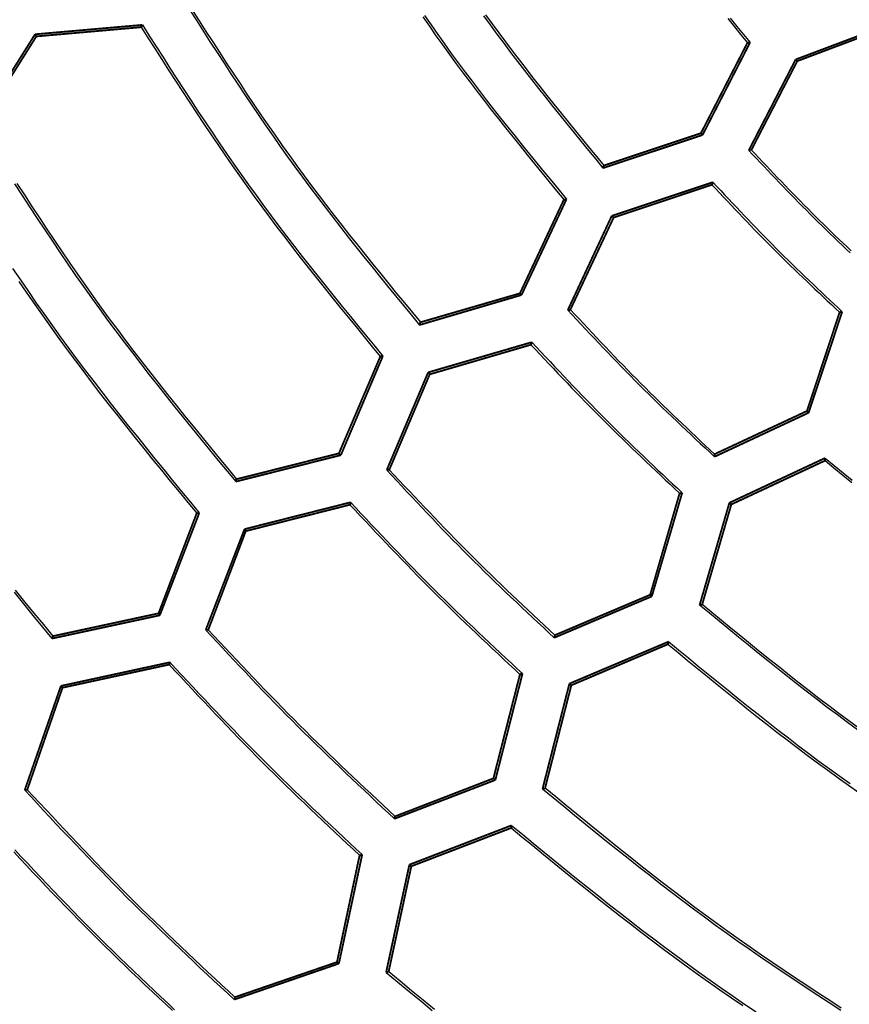
# Model space of a CAD drawing. Extents: x 56457 to 92424, y 96385 to 117475.
# Drawn here: x 60750 to 61320, y 107603 to 108280 of the extents above; entities that cross this region are included whole.
import ezdxf

# ---------------------------------------------------------------- set-up
doc = ezdxf.new("R2010")
doc.units = 0
doc.header["$MEASUREMENT"] = 0
doc.layers.add('LIVELLO_2', color=7, linetype='ByLayer')

msp = doc.modelspace()

# ---------------------------------------------------------------- linework, layer by layer
at = {"layer": 'LIVELLO_2', "color": 7, "linetype": 'Continuous'}
for points in [[(60866.71713, 108286.40659), (60871.391, 108279.12267), (60876.07124, 108271.84336), (60880.76101, 108264.57099), (60885.46351, 108257.30786), (60890.18192, 108250.05628), (60894.91941, 108242.81857), (60899.67916, 108235.59702), (60904.46436, 108228.39395), (60909.27819, 108221.21168), (60914.12383, 108214.05251), (60919.00446, 108206.91875), (60923.92325, 108199.81271), (60928.8834, 108192.73671), (60933.88808, 108185.69304), (60938.94047, 108178.68404), (60944.0427, 108171.71122), (60949.19265, 108164.77307), (60954.38715, 108157.86727), (60959.623, 108150.99151), (60964.89703, 108144.14347), (60970.20606, 108137.32086), (60975.54691, 108130.52135), (60980.91639, 108123.74264), (60986.31132, 108116.98241), (60991.72852, 108110.23836), (60997.16482, 108103.50817), (61002.61702, 108096.78954), (61008.08194, 108090.08015), (61013.55641, 108083.37769), (61019.03725, 108076.67985), (61024.52126, 108069.98433)], [(60868.4608, 108286.35755), (60873.10024, 108279.13573), (60877.74603, 108271.91854), (60882.40135, 108264.70829), (60887.06939, 108257.50729), (60891.75333, 108250.31786), (60896.45633, 108243.14231), (60901.18159, 108235.98295), (60905.93227, 108228.8421), (60910.71157, 108221.72207), (60915.52264, 108214.62518), (60920.36869, 108207.55374), (60925.25288, 108200.51005), (60930.17838, 108193.49645), (60935.1484, 108186.51523), (60940.16608, 108179.56871), (60945.23358, 108172.65845), (60950.34876, 108165.78288), (60955.50844, 108158.93972), (60960.70946, 108152.12663), (60965.94862, 108145.34131), (60971.22275, 108138.58144), (60976.52868, 108131.84471), (60981.86322, 108125.1288), (60987.22319, 108118.4314), (60992.60541, 108111.7502), (60998.00671, 108105.08289), (61003.4239, 108098.42714), (61008.85381, 108091.78065), (61014.29326, 108085.1411), (61019.73907, 108078.50618), (61025.18805, 108071.87357)], [(61026.86219, 108281.91804), (61031.38357, 108275.39387), (61035.94308, 108268.89743), (61040.54364, 108262.43086), (61045.1882, 108255.99628), (61049.8787, 108249.59511), (61054.6132, 108243.22594), (61059.38876, 108236.88663), (61064.20245, 108230.57506), (61069.05133, 108224.28908), (61073.93248, 108218.02657), (61078.84296, 108211.78538), (61083.77983, 108205.5634), (61088.74017, 108199.35848), (61093.72104, 108193.16849), (61098.71951, 108186.9913), (61103.73265, 108180.82478), (61108.75751, 108174.66678), (61113.79118, 108168.51519), (61118.83071, 108162.36787), (61123.87317, 108156.22267)], [(61027.998, 108282.91221), (61032.54369, 108276.34389), (61037.12839, 108269.80395), (61041.75512, 108263.29455), (61046.42688, 108256.81788), (61051.14567, 108250.3754), (61055.90951, 108243.96566), (61060.71539, 108237.58648), (61065.56031, 108231.23568), (61070.44127, 108224.91108), (61075.35525, 108218.61048), (61080.29927, 108212.33172), (61085.27032, 108206.0726), (61090.26538, 108199.83094), (61095.28147, 108193.60456), (61100.31558, 108187.39128), (61105.3647, 108181.18891), (61110.42584, 108174.99528), (61115.49598, 108168.80819), (61120.57213, 108162.62547), (61125.65128, 108156.44494)], [(61068.67084, 108282.66761), (61073.24615, 108276.32003), (61077.8668, 108270.00537), (61082.53088, 108263.72227), (61087.2355, 108257.4686), (61091.97777, 108251.24228), (61096.75478, 108245.04119), (61101.56364, 108238.86324), (61106.40146, 108232.70631), (61111.26534, 108226.56832), (61116.15239, 108220.44715), (61121.0597, 108214.3407), (61125.98439, 108208.24687), (61130.92356, 108202.16356), (61135.87431, 108196.08865), (61140.83374, 108190.02006), (61145.79897, 108183.95567), (61150.76709, 108177.89339)], [(61069.99208, 108283.40216), (61074.52549, 108277.11344), (61079.10486, 108270.85812), (61083.72825, 108264.63478), (61088.39271, 108258.44127), (61093.09532, 108252.27548), (61097.83315, 108246.13526), (61102.60324, 108240.0185), (61107.40268, 108233.92305), (61112.22853, 108227.84678), (61117.07785, 108221.78757), (61121.94771, 108215.74328), (61126.83517, 108209.71177), (61131.73731, 108203.69093), (61136.65118, 108197.67861), (61141.57386, 108191.67269), (61146.5024, 108185.67103), (61151.43388, 108179.6715)], [(60833.15215, 108274.8004), (60837.87836, 108267.4223), (60842.6078, 108260.04655), (60847.34372, 108252.6755), (60852.08934, 108245.3115), (60856.8479, 108237.9569), (60861.62265, 108230.61404), (60866.41681, 108223.28529), (60871.23362, 108215.97299), (60876.07631, 108208.67948), (60880.94813, 108201.40712), (60885.85231, 108194.15826), (60890.79208, 108186.93525), (60895.77068, 108179.74044), (60900.79134, 108172.57617), (60905.85731, 108165.4448), (60910.97181, 108158.34868), (60916.137, 108151.28938), (60921.35074, 108144.26532), (60926.60977, 108137.27416), (60931.91087, 108130.31355), (60937.2508, 108123.38113), (60942.62632, 108116.47457), (60948.0342, 108109.5915), (60953.47121, 108102.72958), (60958.9341, 108095.88646), (60964.41964, 108089.05979), (60969.9246, 108082.24722), (60975.44573, 108075.4464), (60980.97981, 108068.65498), (60986.52359, 108061.8706), (60992.07385, 108055.09093), (60997.62735, 108048.31361)], [(60834.0412, 108276.35625), (60838.78305, 108268.93114), (60843.52823, 108261.50844), (60848.28007, 108254.09059), (60853.04191, 108246.68), (60857.81708, 108239.27908), (60862.60891, 108231.89027), (60867.42072, 108224.51596), (60872.25586, 108217.1586), (60877.11765, 108209.82059), (60882.00943, 108202.50436), (60886.93453, 108195.21232), (60891.89627, 108187.94689), (60896.898, 108180.7105), (60901.94304, 108173.50556), (60907.03473, 108166.3345), (60912.17639, 108159.19972), (60917.37022, 108152.10284), (60922.61399, 108145.04221), (60927.90436, 108138.01543), (60933.23801, 108131.02007), (60938.6116, 108124.05372), (60944.0218, 108117.11396), (60949.4653, 108110.19837), (60954.93875, 108103.30454), (60960.43884, 108096.43004), (60965.96222, 108089.57247), (60971.50558, 108082.7294), (60977.06558, 108075.89842), (60982.6389, 108069.0771), (60988.2222, 108062.26304), (60993.81217, 108055.45381), (60999.40546, 108048.647)], [(61236.57594, 108280.66945), (61241.0859, 108275.15369), (61245.60114, 108269.64176), (61250.119, 108264.13174)], [(61238.24943, 108280.91232), (61242.79417, 108275.35259), (61247.3443, 108269.79675), (61251.89711, 108264.24287)], [(61252.78617, 108190.34016), (61252.77129, 108190.34023), (61252.75642, 108190.34028), (61252.74155, 108190.34033), (61252.72668, 108190.34035), (61252.71181, 108190.34035), (61252.69695, 108190.34032), (61252.68209, 108190.34024), (61252.66724, 108190.34013), (61252.65239, 108190.33997), (61252.63755, 108190.33978), (61252.62271, 108190.33957), (61252.60787, 108190.33935), (61252.59303, 108190.33915), (61252.57818, 108190.33897), (61252.56333, 108190.33883), (61252.54848, 108190.33874), (61252.53361, 108190.33871), (61252.51874, 108190.33877), (61252.50385, 108190.33892), (61252.48896, 108190.33918), (61252.47404, 108190.33956), (61252.45911, 108190.34007), (61252.44416, 108190.34072), (61252.42921, 108190.34143), (61252.41426, 108190.34206), (61252.39934, 108190.3425), (61252.38446, 108190.34263), (61252.36963, 108190.34234), (61252.35487, 108190.34149), (61252.34019, 108190.33998), (61252.3256, 108190.33773), (61252.3111, 108190.33484), (61252.29665, 108190.33143), (61252.28226, 108190.32763), (61252.26789, 108190.32355), (61252.25355, 108190.31932), (61252.2392, 108190.31507), (61252.22484, 108190.31091), (61252.21045, 108190.30694), (61252.19603, 108190.30314), (61252.1816, 108190.29949), (61252.16715, 108190.29595), (61252.15269, 108190.29251), (61252.13822, 108190.28912), (61252.12376, 108190.28577), (61252.10929, 108190.28242), (61252.09484, 108190.27905), (61252.08039, 108190.27562), (61252.06597, 108190.27212), (61252.05156, 108190.2685), (61252.03718, 108190.26475), (61252.02283, 108190.26083), (61252.00852, 108190.25672), (61251.99424, 108190.25244), (61251.97996, 108190.24811), (61251.96567, 108190.24387), (61251.95133, 108190.23984), (61251.93692, 108190.23617), (61251.92241, 108190.23299), (61251.90777, 108190.23042), (61251.89299, 108190.22861), (61251.87806, 108190.22758), (61251.86305, 108190.22718), (61251.848, 108190.22726), (61251.83298, 108190.22765), (61251.81805, 108190.22817), (61251.80326, 108190.22868), (61251.78869, 108190.22899), (61251.77438, 108190.22896), (61251.76033, 108190.22855), (61251.74645, 108190.22785), (61251.73268, 108190.22694), (61251.71892, 108190.22592), (61251.70512, 108190.22488), (61251.69117, 108190.22391), (61251.67702, 108190.22309), (61251.66258, 108190.22253), (61251.64777, 108190.2223), (61251.63252, 108190.22251), (61251.61674, 108190.22323), (61251.60036, 108190.22457), (61251.58331, 108190.22661), (61251.5655, 108190.22944), (61251.54702, 108190.23298), (61251.52845, 108190.23665), (61251.51042, 108190.23981), (61251.49357, 108190.2418), (61251.47856, 108190.24198), (61251.46602, 108190.23968), (61251.4566, 108190.23427), (61251.45092, 108190.22511), (61251.44891, 108190.21226), (61251.44952, 108190.19677), (61251.45166, 108190.17976), (61251.45419, 108190.16236), (61251.45601, 108190.14567), (61251.45601, 108190.13081), (61251.45307, 108190.11888), (61251.44631, 108190.11078), (61251.43596, 108190.10626), (61251.42268, 108190.10467), (61251.4071, 108190.10539), (61251.38987, 108190.10775), (61251.37162, 108190.11114), (61251.353, 108190.11489), (61251.33464, 108190.11838), (61251.31702, 108190.12114), (61251.30012, 108190.12317), (61251.28387, 108190.12455), (61251.2682, 108190.12535), (61251.25304, 108190.12565), (61251.2383, 108190.12552), (61251.22391, 108190.12504), (61251.2098, 108190.12428), (61251.1959, 108190.12332), (61251.18212, 108190.12223), (61251.1684, 108190.12108), (61251.15466, 108190.11996), (61251.14082, 108190.11893), (61251.12681, 108190.11808), (61251.11256, 108190.11746), (61251.09808, 108190.11708), (61251.08338, 108190.1169), (61251.06852, 108190.1169), (61251.05353, 108190.11703), (61251.03843, 108190.11726), (61251.02326, 108190.11756), (61251.00805, 108190.1179)], [(61251.00805, 108190.1179), (61253.62497, 108187.34491), (61256.24249, 108184.57254), (61258.86123, 108181.80138), (61261.4818, 108179.03206), (61264.10482, 108176.26518), (61266.73088, 108173.50135), (61269.36061, 108170.74118), (61271.99462, 108167.98529), (61274.63351, 108165.23428), (61277.27789, 108162.48876), (61279.92837, 108159.74935), (61282.58557, 108157.01666), (61285.2501, 108154.29129), (61287.92256, 108151.57385), (61290.60357, 108148.86497), (61293.29374, 108146.16524), (61295.99347, 108143.47507), (61298.70236, 108140.79406), (61301.41979, 108138.1216), (61304.14516, 108135.45707), (61306.87786, 108132.79987), (61309.61727, 108130.14938), (61312.36278, 108127.505), (61315.11379, 108124.86611), (61317.86968, 108122.23211), (61320.62985, 108119.60238)], [(61252.78617, 108190.34016), (61255.35952, 108187.61371), (61257.9335, 108184.88789), (61260.50873, 108182.16332), (61263.08584, 108179.44063), (61265.66546, 108176.72045), (61268.2482, 108174.00341), (61270.8347, 108171.29014), (61273.42557, 108168.58125), (61276.02146, 108165.87739), (61278.62298, 108163.17917), (61281.23075, 108160.48722), (61283.84541, 108157.80218), (61286.46758, 108155.12467), (61289.09788, 108152.45531), (61291.73695, 108149.79474), (61294.3854, 108147.14357), (61297.04364, 108144.50223), (61299.71124, 108141.87026), (61302.38757, 108139.24705), (61305.07202, 108136.63198), (61307.76395, 108134.02441), (61310.46275, 108131.42372), (61313.16779, 108128.82929), (61315.87844, 108126.24048), (61318.59408, 108123.65668), (61321.31409, 108121.07726)], [(60746.21076, 108167.06507), (60751.3551, 108159.12701), (60756.52099, 108151.2046), (60761.71203, 108143.30045), (60766.9318, 108135.41717), (60772.18392, 108127.55736), (60777.47195, 108119.72363), (60782.79951, 108111.9186), (60788.17017, 108104.14486), (60793.58754, 108096.40503), (60799.05521, 108088.70172), (60804.57676, 108081.03753), (60810.15459, 108073.4142), (60815.78629, 108065.82998), (60821.46827, 108058.28227), (60827.19694, 108050.76845), (60832.96871, 108043.28592), (60838.77998, 108035.83208), (60844.62717, 108028.40431), (60850.50668, 108021.00001), (60856.41492, 108013.61657), (60862.34831, 108006.25138), (60868.30324, 107998.90183), (60874.27613, 107991.56533), (60880.26339, 107984.23925), (60886.26142, 107976.92099), (60892.26663, 107969.60796), (60898.27544, 107962.29752)], [(60747.81379, 108167.3508), (60752.92252, 108159.46944), (60758.05247, 108151.60348), (60763.2072, 108143.75549), (60768.39023, 108135.92804), (60773.60511, 108128.1237), (60778.85538, 108120.34503), (60784.14456, 108112.5946), (60789.47621, 108104.87497), (60794.85387, 108097.18872), (60800.28105, 108089.53841), (60805.76132, 108081.92661), (60811.29702, 108074.35503), (60816.8858, 108066.82196), (60822.52411, 108059.32482), (60828.20842, 108051.86106), (60833.93518, 108044.4281), (60839.70087, 108037.02338), (60845.50194, 108029.64433), (60851.33485, 108022.28839), (60857.19607, 108014.95298), (60863.08206, 108007.63554), (60868.98928, 108000.3335), (60874.91418, 107993.0443), (60880.85324, 107985.76536), (60886.80292, 107978.49413), (60892.75967, 107971.22803), (60898.71996, 107963.9645)], [(61225.66998, 108166.44681), (61228.32776, 108163.62081), (61230.98622, 108160.79549), (61233.64601, 108157.97152), (61236.30782, 108155.14956), (61238.97231, 108152.33029), (61241.64016, 108149.51437), (61244.31203, 108146.70249), (61246.9886, 108143.89531), (61249.67054, 108141.09351), (61252.35852, 108138.29776), (61255.05321, 108135.50872), (61257.75529, 108132.72708), (61260.46541, 108129.9535), (61263.18426, 108127.18865), (61265.91251, 108124.43322), (61268.65082, 108121.68786), (61271.39965, 108118.95303), (61274.15854, 108116.22827), (61276.92683, 108113.51293), (61279.70384, 108110.80632), (61282.4889, 108108.10777), (61285.28135, 108105.41661), (61288.08051, 108102.73218), (61290.8857, 108100.05379), (61293.69627, 108097.38077), (61296.51153, 108094.71246), (61299.33082, 108092.04818), (61302.15347, 108089.38726), (61304.9788, 108086.72903), (61307.80614, 108084.07282), (61310.63482, 108081.41794), (61313.46418, 108078.76374)], [(61226.33678, 108168.22492), (61229.02712, 108165.35195), (61231.71815, 108162.47966), (61234.41056, 108159.60875), (61237.10504, 108156.7399), (61239.80227, 108153.8738), (61242.50295, 108151.01113), (61245.20775, 108148.15259), (61247.91738, 108145.29885), (61250.63252, 108142.45061), (61253.35385, 108139.60855), (61256.08207, 108136.77335), (61258.81787, 108133.94572), (61261.56193, 108131.12633), (61264.31494, 108128.31586), (61267.0776, 108125.51502), (61269.85058, 108122.72447), (61272.63434, 108119.94468), (61275.4284, 108117.17516), (61278.23207, 108114.41522), (61281.04467, 108111.6642), (61283.86552, 108108.92139), (61286.69391, 108106.18612), (61289.52918, 108103.4577), (61292.37062, 108100.73544), (61295.21756, 108098.01867), (61298.06931, 108095.30669), (61300.92518, 108092.59882), (61303.78448, 108089.89437), (61306.64653, 108087.19267), (61309.51064, 108084.49302), (61312.37612, 108081.79474), (61315.24229, 108079.09714)], [(60744.82284, 108108.93076), (60750.21809, 108100.96699), (60755.6524, 108093.0316), (60761.12929, 108085.12719), (60766.65234, 108077.25633), (60772.22508, 108069.4216), (60777.85106, 108061.62559), (60783.53267, 108053.87003), (60789.26754, 108046.15319), (60795.05211, 108038.47249), (60800.88285, 108030.82536), (60806.75619, 108023.20921), (60812.66859, 108015.62146), (60818.6165, 108008.05953), (60824.59637, 108000.52083), (60830.60464, 107993.00279), (60836.63776, 107985.50282), (60842.69219, 107978.01834), (60848.76437, 107970.54677), (60854.85076, 107963.08552), (60860.9478, 107955.63202), (60867.05194, 107948.18369), (60873.15963, 107940.73794)], [(60749.16816, 108099.87115), (60754.56767, 108091.97752), (60760.00979, 108084.11484), (60765.49807, 108076.28571), (60771.03606, 108068.49268), (60776.6273, 108060.73836), (60782.27418, 108053.02445), (60787.97434, 108045.34925), (60793.72422, 108037.71018), (60799.52027, 108030.10465), (60805.35894, 108022.5301), (60811.23669, 108014.98392), (60817.14995, 108007.46355), (60823.09517, 107999.96641), (60829.06881, 107992.48991), (60835.06731, 107985.03147), (60841.08712, 107977.58852), (60847.12469, 107970.15846), (60853.17646, 107962.73874), (60859.2389, 107955.32675), (60865.30843, 107947.91992), (60871.38152, 107940.51567)], [(61126.54034, 108080.20846), (61129.58838, 108076.95313), (61132.63725, 108073.69863), (61135.68777, 108070.44577), (61138.74076, 108067.1954), (61141.79705, 108063.94832), (61144.85746, 108060.70537), (61147.92282, 108057.46737), (61150.99395, 108054.23515), (61154.07167, 108051.00953), (61157.15681, 108047.79133), (61160.25019, 108044.58139), (61163.35265, 108041.38053), (61166.46499, 108038.18957), (61169.58806, 108035.00934), (61172.72266, 108031.84066), (61175.86963, 108028.68436), (61179.0295, 108025.54098), (61182.20172, 108022.40995), (61185.38546, 108019.29046), (61188.5799, 108016.18168), (61191.78421, 108013.08279), (61194.99758, 108009.99296), (61198.21917, 108006.91137), (61201.44818, 108003.83719), (61204.68376, 108000.7696), (61207.92511, 107997.70778), (61211.1714, 107994.65091), (61214.4218, 107991.59815), (61217.67549, 107988.54869), (61220.93166, 107985.5017), (61224.18946, 107982.45635), (61227.44809, 107979.41183)], [(61128.31845, 108080.54185), (61131.31863, 108077.3397), (61134.31957, 108074.13831), (61137.32204, 108070.93844), (61140.3268, 108067.74085), (61143.33461, 108064.54631), (61146.34624, 108061.35558), (61149.36244, 108058.16942), (61152.38399, 108054.98859), (61155.41165, 108051.81385), (61158.44617, 108048.64596), (61161.48833, 108045.48569), (61164.53888, 108042.3338), (61167.59859, 108039.19105), (61170.66822, 108036.05819), (61173.74854, 108032.936), (61176.84031, 108029.82523), (61179.94404, 108026.72641), (61183.05925, 108023.63902), (61186.18515, 108020.56232), (61189.321, 108017.49553), (61192.46602, 108014.4379), (61195.61945, 108011.38866), (61198.78052, 108008.34704), (61201.94848, 108005.3123), (61205.12255, 108002.28365), (61208.30197, 107999.26035), (61211.48599, 107996.24162), (61214.67382, 107993.22671), (61217.86471, 107990.21485), (61221.0579, 107987.20528), (61224.25261, 107984.19723), (61227.44809, 107981.18995)], [(61101.86906, 108058.20435), (61104.99333, 108054.86236), (61108.11843, 108051.5212), (61111.24518, 108048.18169), (61114.37441, 108044.84465), (61117.50694, 108041.5109), (61120.6436, 108038.18128), (61123.78521, 108034.8566), (61126.9326, 108031.53768), (61130.0866, 108028.22536), (61133.24803, 108024.92045), (61136.41772, 108021.62378), (61139.59649, 108018.33617), (61142.78516, 108015.05846), (61145.98458, 108011.79145), (61149.19555, 108008.53597), (61152.41891, 108005.29286), (61155.65519, 108002.06264), (61158.90384, 107998.84476), (61162.16403, 107995.6384), (61165.43494, 107992.44273), (61168.71574, 107989.25694), (61172.00561, 107986.08019), (61175.30373, 107982.91167), (61178.60926, 107979.75055), (61181.92139, 107976.59601), (61185.23929, 107973.44724), (61188.56214, 107970.30339), (61191.88911, 107967.16366), (61195.21937, 107964.02722), (61198.55211, 107960.89325), (61201.8865, 107957.76093), (61205.22172, 107954.62942)], [(61101.20227, 108056.42623), (61104.29984, 108053.13709), (61107.39818, 108049.8487), (61110.49803, 108046.56185), (61113.60018, 108043.27728), (61116.70537, 108039.99576), (61119.81438, 108036.71805), (61122.92795, 108033.44493), (61126.04686, 108030.17714), (61129.17187, 108026.91546), (61132.30374, 108023.66065), (61135.44322, 108020.41346), (61138.59109, 108017.17466), (61141.74811, 108013.94502), (61144.91503, 108010.7253), (61148.09262, 108007.51626), (61151.28164, 108004.31866), (61154.4826, 108001.13303), (61157.69502, 107997.95885), (61160.91813, 107994.79538), (61164.15115, 107991.64184), (61167.39334, 107988.49747), (61170.64392, 107985.3615), (61173.90214, 107982.23317), (61177.16722, 107979.11173), (61180.43841, 107975.99639), (61183.71494, 107972.88641), (61186.99606, 107969.781), (61190.28099, 107966.67942), (61193.56897, 107963.5809), (61196.85924, 107960.48467), (61200.15104, 107957.38997), (61203.44361, 107954.29603)], [(61303.46231, 107978.52278), (61309.64573, 107973.45077), (61315.83131, 107968.38174), (61322.02122, 107963.31865)], [(61002.07262, 107970.29902), (61005.54554, 107966.56944), (61009.01943, 107962.84084), (61012.49528, 107959.11418), (61015.97406, 107955.39046), (61019.45675, 107951.67064), (61022.94433, 107947.95569), (61026.43778, 107944.2466), (61029.93807, 107940.54435), (61033.44618, 107936.84989), (61036.96309, 107933.16423), (61040.48977, 107929.48831), (61044.02721, 107925.82313), (61047.57639, 107922.16967), (61051.13827, 107918.52888), (61054.71384, 107914.90176), (61058.30407, 107911.28927), (61061.90963, 107907.69207), (61065.52984, 107904.10951), (61069.16375, 107900.54061), (61072.81036, 107896.9844), (61076.46871, 107893.4399), (61080.13781, 107889.90613), (61083.81669, 107886.38211), (61087.50437, 107882.86688), (61091.19987, 107879.35946), (61094.90222, 107875.85887), (61098.61043, 107872.36413), (61102.32353, 107868.87427), (61106.04054, 107865.38832), (61109.76048, 107861.90529), (61113.48238, 107858.42422), (61117.20526, 107854.94412)], [(61003.85073, 107970.52128), (61007.28796, 107966.84607), (61010.72612, 107963.17178), (61014.16614, 107959.49936), (61017.60895, 107955.82973), (61021.05548, 107952.16382), (61024.50667, 107948.50257), (61027.96344, 107944.8469), (61031.42673, 107941.19774), (61034.89746, 107937.55603), (61038.37656, 107933.92269), (61041.86498, 107930.29866), (61045.36362, 107926.68487), (61048.87344, 107923.08224), (61052.39535, 107919.49171), (61055.9303, 107915.91421), (61059.4792, 107912.35067), (61063.04268, 107908.80172), (61066.62014, 107905.26674), (61070.21063, 107901.74479), (61073.81324, 107898.23495), (61077.42701, 107894.73629), (61081.05103, 107891.24787), (61084.68437, 107887.76876), (61088.32608, 107884.29804), (61091.97525, 107880.83476), (61095.63093, 107877.37801), (61099.2922, 107873.92684), (61102.95813, 107870.48033), (61106.62779, 107867.03755), (61110.30023, 107863.59755), (61113.97454, 107860.15943), (61117.64979, 107856.72223)], [(61303.46231, 107976.74467), (61309.59604, 107971.70279), (61315.73193, 107966.6639), (61321.87217, 107961.63098)], [(60976.73455, 107946.40566), (60980.27305, 107942.64397), (60983.81245, 107938.88317), (60987.35365, 107935.12417), (60990.89754, 107931.36787), (60994.44503, 107927.61518), (60997.99701, 107923.86699), (61001.55439, 107920.1242), (61005.11805, 107916.38771), (61008.6889, 107912.65843), (61012.26785, 107908.93725), (61015.85577, 107905.22507), (61019.45359, 107901.5228), (61023.06218, 107897.83133), (61026.68246, 107894.15157), (61030.31532, 107890.48442), (61033.96167, 107886.83077), (61037.6221, 107883.19124), (61041.29604, 107879.56525), (61044.98259, 107875.95189), (61048.68085, 107872.35026), (61052.38991, 107868.75945), (61056.10889, 107865.17857), (61059.83686, 107861.60672), (61063.57294, 107858.04298), (61067.31623, 107854.48647), (61071.06582, 107850.93627), (61074.82081, 107847.39148), (61078.5803, 107843.85121), (61082.3434, 107840.31454), (61086.1092, 107836.78058), (61089.8768, 107833.24843), (61093.6453, 107829.71718)], [(60977.17908, 107948.07264), (60980.75152, 107944.26825), (60984.32493, 107940.46481), (60987.90025, 107936.66331), (60991.47845, 107932.86469), (60995.0605, 107929.06993), (60998.64734, 107925.27999), (61002.23995, 107921.49583), (61005.83927, 107917.71842), (61009.44628, 107913.94871), (61013.06192, 107910.18768), (61016.68717, 107906.43629), (61020.32297, 107902.69549), (61023.9703, 107898.96626), (61027.63011, 107895.24955), (61031.30335, 107891.54634), (61034.991, 107887.85758), (61038.69368, 107884.18391), (61042.41076, 107880.52468), (61046.14126, 107876.87894), (61049.88423, 107873.24571), (61053.63871, 107869.62404), (61057.40374, 107866.01295), (61061.17837, 107862.4115), (61064.96163, 107858.81871), (61068.75257, 107855.23363), (61072.55022, 107851.65528), (61076.35362, 107848.08272), (61080.16182, 107844.51496), (61083.97386, 107840.95106), (61087.78878, 107837.39005), (61091.60561, 107833.83096), (61095.42341, 107830.27284)], [(60745.77968, 107886.21471), (60752.27325, 107878.24845), (60758.77825, 107870.2905), (60765.29089, 107862.3381), (60771.80734, 107854.38846)], [(60746.58065, 107887.66923), (60753.04064, 107879.75607), (60759.5121, 107871.85123), (60765.99121, 107863.95194), (60772.47414, 107856.05544)], [(61217.22396, 107877.50389), (61223.91212, 107872.01151), (61230.60261, 107866.52235), (61237.29779, 107861.03962), (61243.99999, 107855.56656), (61250.71155, 107850.10637), (61257.43482, 107844.66227), (61264.17213, 107839.23749), (61270.92582, 107833.83524), (61277.69824, 107828.45874), (61284.49172, 107823.11122), (61291.30862, 107817.79588), (61298.15125, 107812.51596), (61305.02198, 107807.27466), (61311.92313, 107802.07521), (61318.85705, 107796.92083), (61325.82608, 107791.81473)], [(61219.00207, 107877.94842), (61225.63563, 107872.49896), (61232.27151, 107867.05272), (61238.91207, 107861.6129), (61245.55963, 107856.18271), (61252.21653, 107850.76537), (61258.8851, 107845.36408), (61265.56768, 107839.98205), (61272.2666, 107834.62251), (61278.98419, 107829.28865), (61285.72279, 107823.98369), (61292.48474, 107818.71085), (61299.27236, 107813.47332), (61306.088, 107808.27433), (61312.93399, 107803.11708), (61319.81265, 107798.00478), (61326.72634, 107792.94066)], [(60877.6049, 107860.27845), (60881.52075, 107856.08167), (60885.43769, 107851.88598), (60889.35684, 107847.6925), (60893.27928, 107843.50231), (60897.20611, 107839.31651), (60901.13844, 107835.13622), (60905.07736, 107830.96251), (60909.02397, 107826.79649), (60912.97938, 107822.63927), (60916.94467, 107818.49194), (60920.92095, 107814.35559), (60924.90932, 107810.23133), (60928.91088, 107806.12026), (60932.92672, 107802.02347), (60936.95794, 107797.94207), (60941.00565, 107793.87714), (60945.07057, 107789.82944), (60949.15197, 107785.79821), (60953.24876, 107781.78237), (60957.35983, 107777.78082), (60961.48409, 107773.79245), (60965.62044, 107769.81617), (60969.76777, 107765.85087), (60973.925, 107761.89547), (60978.09101, 107757.94886), (60982.26472, 107754.00994), (60986.44502, 107750.07761), (60990.63081, 107746.15077), (60994.821, 107742.22833), (60999.01449, 107738.30919), (61003.21017, 107734.39225), (61007.40695, 107730.4764)], [(60879.38301, 107860.50071), (60883.26112, 107856.35289), (60887.14029, 107852.20615), (60891.02159, 107848.06154), (60894.90611, 107843.92013), (60898.7949, 107839.78301), (60902.68903, 107835.65123), (60906.58957, 107831.52587), (60910.49759, 107827.408), (60914.41416, 107823.29868), (60918.34035, 107819.19899), (60922.27722, 107815.10999), (60926.22585, 107811.03276), (60930.1873, 107806.96836), (60934.16264, 107802.91786), (60938.15294, 107798.88233), (60942.15927, 107794.86285), (60946.18233, 107790.86011), (60950.22139, 107786.87339), (60954.2754, 107782.90162), (60958.34328, 107778.94374), (60962.42396, 107774.99867), (60966.51639, 107771.06536), (60970.61948, 107767.14272), (60974.73218, 107763.22969), (60978.85342, 107759.32521), (60982.98213, 107755.42821), (60987.11724, 107751.53761), (60991.25768, 107747.65236), (60995.4024, 107743.77138), (60999.55031, 107739.8936), (61003.70036, 107736.01795), (61007.85148, 107732.14338)], [(61195.44211, 107850.49884), (61202.21, 107844.94232), (61208.98026, 107839.38905), (61215.75526, 107833.8423), (61222.53737, 107828.30532), (61229.32894, 107822.78138), (61236.13236, 107817.27372), (61242.94999, 107811.78562), (61249.7842, 107806.32032), (61256.63735, 107800.88109), (61263.51182, 107795.47119), (61270.40997, 107790.09386), (61277.33417, 107784.75238), (61284.28679, 107779.44999), (61291.27021, 107774.18997), (61298.28677, 107768.97555), (61305.33887, 107763.81001), (61312.42808, 107758.69555), (61319.55287, 107753.63002), (61326.71085, 107748.61015)], [(61195.88664, 107852.27695), (61202.68882, 107846.67912), (61209.49344, 107841.08463), (61216.3029, 107835.49682), (61223.11965, 107829.91902), (61229.94611, 107824.35457), (61236.78471, 107818.80682), (61243.63787, 107813.2791), (61250.50802, 107807.77475), (61257.39759, 107802.29711), (61264.30901, 107796.84951), (61271.24469, 107791.4353), (61278.20708, 107786.05781), (61285.1986, 107780.72039), (61292.22167, 107775.42636), (61299.27873, 107770.17908), (61306.37219, 107764.98187), (61313.50368, 107759.83696), (61320.67156, 107754.74211)], [(60852.4891, 107836.49622), (60856.43955, 107832.25789), (60860.39111, 107828.02065), (60864.34487, 107823.78561), (60868.30192, 107819.55386), (60872.26337, 107815.3265), (60876.23033, 107811.10463), (60880.20388, 107806.88935), (60884.18513, 107802.68175), (60888.17517, 107798.48294), (60892.17512, 107794.29401), (60896.18606, 107790.11606), (60900.2091, 107785.95018), (60904.24534, 107781.79748), (60908.29587, 107777.65905), (60912.3618, 107773.53599), (60916.44423, 107769.4294), (60920.54388, 107765.34001), (60924.66004, 107761.26709), (60928.79159, 107757.20954), (60932.93743, 107753.16626), (60937.09648, 107749.13616), (60941.26762, 107745.11814), (60945.44976, 107741.11109), (60949.6418, 107737.11393), (60953.84264, 107733.12555), (60958.05117, 107729.14485), (60962.26631, 107725.17075), (60966.48694, 107721.20213), (60970.71197, 107717.2379), (60974.9403, 107713.27697), (60979.17083, 107709.31823), (60983.40246, 107705.36059)], [(60852.93362, 107838.05207), (60856.92781, 107833.78082), (60860.92308, 107829.51066), (60864.92051, 107825.24266), (60868.9212, 107820.97792), (60872.92623, 107816.71751), (60876.93667, 107812.46252), (60880.95362, 107808.21403), (60884.97815, 107803.97314), (60889.01136, 107799.74091), (60893.05432, 107795.51844), (60897.10812, 107791.3068), (60901.17384, 107787.10709), (60905.25257, 107782.92039), (60909.34539, 107778.74778), (60913.45339, 107774.59034), (60917.57765, 107770.44916), (60921.71888, 107766.32496), (60925.87636, 107762.21701), (60930.049, 107758.12422), (60934.23573, 107754.04551), (60938.43546, 107749.9798), (60942.6471, 107745.92601), (60946.86958, 107741.88305), (60951.1018, 107737.84984), (60955.34269, 107733.82529), (60959.59116, 107729.80833), (60963.84613, 107725.79786), (60968.10652, 107721.79282), (60972.37124, 107717.7921), (60976.63922, 107713.79464), (60980.90935, 107709.79934), (60985.18057, 107705.80512)], [(60753.13719, 107750.14675), (60757.48002, 107745.48789), (60761.82408, 107740.83027), (60766.17062, 107736.17513), (60770.52087, 107731.52369), (60774.87606, 107726.87719), (60779.23743, 107722.23688), (60783.60621, 107717.60397), (60787.98365, 107712.97972), (60792.37097, 107708.36536), (60796.76941, 107703.76212), (60801.18021, 107699.17124), (60805.60461, 107694.59395), (60810.04383, 107690.03149), (60814.49912, 107685.4851), (60818.97172, 107680.95601), (60823.46285, 107676.44545), (60827.97334, 107671.95427), (60832.50239, 107667.48163), (60837.04875, 107663.02631), (60841.61118, 107658.58706), (60846.18845, 107654.16264), (60850.77932, 107649.75183), (60855.38256, 107645.35339), (60859.99693, 107640.96608), (60864.62119, 107636.58865), (60869.2541, 107632.21989), (60873.89444, 107627.85854), (60878.54095, 107623.50338), (60883.19242, 107619.15316), (60887.84759, 107614.80665), (60892.50523, 107610.46261), (60897.16412, 107606.11982)], [(60754.9153, 107750.48014), (60759.21839, 107745.8649), (60763.5227, 107741.25088), (60767.82945, 107736.6393), (60772.13987, 107732.03138), (60776.45517, 107727.42835), (60780.77658, 107722.83142), (60785.10531, 107718.24181), (60789.44259, 107713.66076), (60793.78963, 107709.08947), (60798.14766, 107704.52917), (60802.51791, 107699.98108), (60806.90158, 107695.44641), (60811.2999, 107690.9264), (60815.7141, 107686.42227), (60820.14539, 107681.93522), (60824.59499, 107677.46649), (60829.06372, 107673.01689), (60833.55077, 107668.5856), (60838.05491, 107664.1714), (60842.57492, 107659.77308), (60847.10958, 107655.3894), (60851.65767, 107651.01916), (60856.21797, 107646.66113), (60860.78926, 107642.31408), (60865.37032, 107637.97681), (60869.95992, 107633.64808), (60874.55685, 107629.32667), (60879.15988, 107625.01137), (60883.7678, 107620.70095), (60888.37938, 107616.3942), (60892.9934, 107612.08989), (60897.60864, 107607.78679)], [(61109.20376, 107751.0358), (61116.53165, 107745.03289), (61123.86209, 107739.0335), (61131.19763, 107733.04115), (61138.54083, 107727.05935), (61145.89425, 107721.09163), (61153.26043, 107715.1415), (61160.64192, 107709.21249), (61168.04129, 107703.30811), (61175.46108, 107697.43188), (61182.90385, 107691.58732), (61190.37215, 107685.77794), (61197.86852, 107680.00728), (61205.39554, 107674.27884), (61212.95574, 107668.59614), (61220.55169, 107662.96271), (61228.18593, 107657.38207), (61235.86015, 107651.85654), (61243.57267, 107646.38378), (61251.32091, 107640.96028), (61259.10234, 107635.5825), (61266.91439, 107630.24695), (61274.75452, 107624.95009), (61282.62018, 107619.68841), (61290.5088, 107614.45839), (61298.41784, 107609.25652), (61306.34475, 107604.07927), (61314.28697, 107598.92313)], [(61110.98187, 107751.70259), (61118.25581, 107745.7371), (61125.53229, 107739.77511), (61132.81385, 107733.82012), (61140.10304, 107727.87562), (61147.40238, 107721.94511), (61154.71443, 107716.03209), (61162.04172, 107710.14006), (61169.38679, 107704.27252), (61176.75219, 107698.43296), (61184.14045, 107692.62489), (61191.55412, 107686.8518), (61198.99573, 107681.11719), (61206.46783, 107675.42455), (61213.97296, 107669.77739), (61221.51365, 107664.17921), (61229.09245, 107658.63349), (61236.71104, 107653.14257), (61244.36772, 107647.70408), (61252.05995, 107642.31455), (61259.78518, 107636.97047), (61267.54089, 107631.66834), (61275.32452, 107626.40467), (61283.13355, 107621.17596), (61290.96543, 107615.97872), (61298.81762, 107610.80945), (61306.68759, 107605.66465), (61314.57279, 107600.54083)], [(61087.64418, 107724.14188), (61095.04807, 107718.07328), (61102.45451, 107712.0082), (61109.86607, 107705.95015), (61117.2853, 107699.90265), (61124.71475, 107693.86922), (61132.15698, 107687.85337), (61139.61454, 107681.85862), (61147.09, 107675.88848), (61154.58591, 107669.94647), (61162.10482, 107664.03611), (61169.64929, 107658.16092), (61177.22187, 107652.32441), (61184.82513, 107646.53009), (61192.46162, 107640.78149), (61200.13389, 107635.08212), (61207.8445, 107629.4355), (61215.59515, 107623.84396), (61223.38413, 107618.30516), (61231.20889, 107612.81558), (61239.06687, 107607.3717), (61246.95552, 107601.97002)], [(61087.86644, 107725.91999), (61095.31373, 107719.8158), (61102.76362, 107713.71519), (61110.21869, 107707.62172), (61117.68156, 107701.53899), (61125.15481, 107695.47056), (61132.64104, 107689.42002), (61140.14285, 107683.39093), (61147.66283, 107677.38688), (61155.20357, 107671.41144), (61162.76769, 107665.46819), (61170.35776, 107659.56071), (61177.97639, 107653.69256), (61185.62617, 107647.86734), (61193.3097, 107642.0886), (61201.02958, 107636.35994), (61208.78839, 107630.68493), (61216.58789, 107625.06596), (61224.42637, 107619.50068), (61232.30121, 107613.98551), (61240.20982, 107608.51687), (61248.14962, 107603.09117), (61256.11798, 107597.70485)], [(60745.57677, 107707.64875), (60749.97523, 107702.95165), (60754.3801, 107698.26095), (60758.79265, 107693.57795), (60763.21418, 107688.90393), (60767.64596, 107684.24017), (60772.08927, 107679.58795), (60776.5454, 107674.94855), (60781.01562, 107670.32327), (60785.50122, 107665.71337), (60790.00348, 107661.12014), (60794.52368, 107656.54487), (60799.06311, 107651.98884), (60803.62261, 107647.45289), (60808.20133, 107642.93619), (60812.798, 107638.43744), (60817.41132, 107633.95536), (60822.04002, 107629.48867), (60826.68282, 107625.03609), (60831.33843, 107620.59633), (60836.00557, 107616.16811), (60840.68297, 107611.75016), (60845.36934, 107607.34118), (60850.06339, 107602.93989), (60854.76386, 107598.54502)], [(60746.3618, 107709.07377), (60750.78971, 107704.34383), (60755.22396, 107699.62023), (60759.66582, 107694.90423), (60764.11655, 107690.1971), (60768.57742, 107685.5001), (60773.0497, 107680.81449), (60777.53465, 107676.14156), (60782.03355, 107671.48255), (60786.54766, 107666.83875), (60791.07824, 107662.2114), (60795.62658, 107657.6018), (60800.19392, 107653.01119), (60804.78112, 107648.44042), (60809.38732, 107643.88863), (60814.01126, 107639.35457), (60818.65166, 107634.83697), (60823.30727, 107630.33455), (60827.97682, 107625.84606), (60832.65903, 107621.37023), (60837.35265, 107616.9058), (60842.05639, 107612.45148), (60846.76901, 107608.00604), (60851.48923, 107603.56818), (60856.21578, 107599.13666)], [(61001.62809, 107624.78997), (61009.56774, 107618.26475), (61017.5102, 107611.74342), (61025.45831, 107605.22985), (61033.41489, 107598.72794)], [(61003.4062, 107625.45676), (61011.29635, 107618.9719), (61019.18928, 107612.49084), (61027.08775, 107606.01741), (61034.99454, 107599.55541)]]:
    msp.add_lwpolyline(points, dxfattribs=at)
at = {"layer": 'LIVELLO_2', "color": 7, "linetype": 'Continuous', "const_width": 1.27}
for points in [[(60834.0412, 108276.35625), (60760.24963, 108269.9106)], [(60761.13868, 108268.46588), (60833.15215, 108274.8004)], [(60833.15215, 108274.8004), (60833.15215, 108274.91153), (60833.15215, 108275.02266), (60833.37441, 108275.24493), (60833.59668, 108275.35606), (60833.59668, 108275.57832), (60833.59668, 108275.68945), (60833.59668, 108275.91172), (60833.59668, 108276.02285), (60833.81894, 108276.13398), (60834.0412, 108276.35625)], [(61350.80449, 108278.02322), (61283.2363, 108252.57402)], [(61284.34762, 108251.4627), (61350.35996, 108276.35625)], [(60760.24963, 108269.9106), (60720.68667, 108206.89881)], [(60722.46479, 108206.89881), (60761.13868, 108268.46588)], [(60761.13868, 108268.46588), (60760.24963, 108269.9106)], [(61250.119, 108264.13174), (61218.11302, 108201.89788)], [(61219.22433, 108200.67543), (61251.89711, 108264.24287)], [(61251.89711, 108264.24287), (61251.67485, 108264.24287), (61251.45258, 108264.24287), (61251.23032, 108264.24287), (61251.00805, 108264.24287), (61250.56353, 108264.13174), (61250.34126, 108264.13174), (61250.119, 108264.13174)], [(61283.2363, 108252.57402), (61251.00805, 108190.1179)], [(61252.78617, 108190.34016), (61284.34762, 108251.4627)], [(61284.34762, 108251.4627), (61283.2363, 108252.57402)], [(61150.76709, 108177.89339), (61219.22433, 108200.67543)], [(61218.11302, 108201.89788), (61151.43388, 108179.6715)], [(61218.11302, 108201.89788), (61219.22433, 108200.67543)], [(61151.43388, 108179.6715), (61151.43388, 108179.44924), (61151.21162, 108179.22697), (61151.21162, 108179.11584), (61150.98935, 108179.00471), (61150.98935, 108178.78245), (61150.98935, 108178.56018), (61150.98935, 108178.33792), (61150.98935, 108178.11565), (61150.76709, 108177.89339)], [(61226.33678, 108168.22492), (61156.76821, 108144.99835)], [(61158.10179, 108143.88703), (61225.66998, 108166.44681)], [(61225.66998, 108166.44681), (61225.89225, 108166.66907), (61225.89225, 108166.89133), (61226.11451, 108167.1136), (61226.11451, 108167.33586), (61226.11451, 108167.44699), (61226.11451, 108167.55812), (61226.11451, 108167.78039), (61226.11451, 108168.00265), (61226.33678, 108168.22492)], [(61123.87317, 108156.22267), (61093.6453, 108091.76618)], [(61094.75662, 108090.65486), (61125.65128, 108156.44494)], [(61123.87317, 108156.22267), (61124.09544, 108156.22267), (61124.3177, 108156.22267), (61124.3177, 108156.3338), (61124.53996, 108156.3338), (61124.76223, 108156.3338), (61124.98449, 108156.3338), (61125.20676, 108156.3338), (61125.20676, 108156.44494), (61125.42902, 108156.44494), (61125.65128, 108156.44494)], [(61156.76821, 108144.99835), (61126.54034, 108080.20846)], [(61128.31845, 108080.54185), (61158.10179, 108143.88703)], [(61158.10179, 108143.88703), (61156.76821, 108144.99835)], [(61093.6453, 108091.76618), (61025.18805, 108071.87357)], [(61093.6453, 108091.76618), (61094.75662, 108090.65486)], [(61024.52126, 108069.98433), (61094.75662, 108090.65486)], [(61126.54034, 108080.20846), (61126.98487, 108080.20846), (61126.98487, 108080.31959), (61127.20713, 108080.31959), (61127.42939, 108080.31959), (61127.42939, 108080.43072), (61127.87392, 108080.43072), (61128.09618, 108080.43072), (61128.31845, 108080.54185)], [(61313.46418, 108078.76374), (61291.01554, 108010.86216)], [(61292.12685, 108009.63971), (61315.24229, 108079.09714)], [(61313.46418, 108078.76374), (61313.68644, 108078.76374), (61313.9087, 108078.76374), (61314.13097, 108078.87488), (61314.35323, 108078.98601), (61314.5755, 108078.98601), (61314.79776, 108078.98601), (61315.02002, 108078.98601), (61315.02002, 108079.09714), (61315.24229, 108079.09714)], [(61025.18805, 108071.87357), (61025.18805, 108071.6513), (61024.96579, 108071.42904), (61024.96579, 108071.31791), (61024.74353, 108071.09564), (61024.74353, 108070.87338), (61024.74353, 108070.76225), (61024.74353, 108070.65112), (61024.74353, 108070.42885), (61024.74353, 108070.20659), (61024.52126, 108069.98433)], [(61101.86906, 108058.20435), (61030.52238, 108037.42268)], [(61101.20227, 108056.42623), (61101.20227, 108056.6485), (61101.42453, 108056.75963), (61101.42453, 108056.98189), (61101.64679, 108057.20416), (61101.64679, 108057.31529), (61101.64679, 108057.42642), (61101.64679, 108057.64869), (61101.64679, 108057.87095), (61101.64679, 108057.98208), (61101.86906, 108058.20435)], [(61031.6337, 108036.0891), (61101.20227, 108056.42623)], [(60997.62735, 108048.31361), (60969.17758, 107981.7456)], [(60970.51116, 107980.52315), (60999.40546, 108048.647)], [(60997.62735, 108048.31361), (60997.84961, 108048.31361), (60998.07187, 108048.42474), (60998.29414, 108048.42474), (60998.5164, 108048.42474), (60998.5164, 108048.53587), (60998.96093, 108048.53587), (60999.18319, 108048.53587), (60999.40546, 108048.647)], [(61030.52238, 108037.42268), (61002.07262, 107970.29902)], [(61031.6337, 108036.0891), (61030.52238, 108037.42268)], [(61003.85073, 107970.52128), (61031.6337, 108036.0891)], [(61291.01554, 108010.86216), (61227.44809, 107981.18995)], [(61291.01554, 108010.86216), (61292.12685, 108009.63971)], [(61227.44809, 107979.41183), (61292.12685, 108009.63971)], [(60898.27544, 107962.29752), (60970.51116, 107980.52315)], [(60969.17758, 107981.7456), (60898.71996, 107963.9645)], [(60969.17758, 107981.7456), (60970.51116, 107980.52315)], [(61227.44809, 107981.18995), (61227.44809, 107980.96768), (61227.44809, 107980.74542), (61227.44809, 107980.52315), (61227.44809, 107980.30089), (61227.44809, 107980.07863), (61227.44809, 107979.85636), (61227.44809, 107979.6341), (61227.44809, 107979.52297), (61227.44809, 107979.41183)], [(61303.46231, 107978.52278), (61237.67223, 107947.73925)], [(61239.00581, 107946.62793), (61303.46231, 107976.74467)], [(61303.46231, 107976.74467), (61303.46231, 107976.96693), (61303.46231, 107977.07807), (61303.46231, 107977.30033), (61303.46231, 107977.52259), (61303.46231, 107977.63372), (61303.46231, 107977.85599), (61303.46231, 107977.96712), (61303.46231, 107978.18938), (61303.46231, 107978.41165), (61303.46231, 107978.52278)], [(61002.07262, 107970.29902), (61002.51715, 107970.29902), (61002.73941, 107970.41015), (61002.96168, 107970.41015), (61003.4062, 107970.52128), (61003.62847, 107970.52128), (61003.85073, 107970.52128)], [(60898.71996, 107963.9645), (60898.71996, 107963.74224), (60898.4977, 107963.63111), (60898.4977, 107963.40884), (60898.4977, 107963.29771), (60898.4977, 107963.07545), (60898.4977, 107962.96432), (60898.4977, 107962.74205), (60898.4977, 107962.51979), (60898.27544, 107962.51979), (60898.27544, 107962.29752)], [(61203.44361, 107954.29603), (61183.2176, 107884.5052)], [(61184.32892, 107883.39388), (61205.22172, 107954.62942)], [(61205.22172, 107954.62942), (61204.77719, 107954.51829), (61204.77719, 107954.40716), (61204.33266, 107954.40716), (61204.1104, 107954.29603), (61203.88813, 107954.29603), (61203.44361, 107954.29603)], [(60977.17908, 107948.07264), (60904.27656, 107929.62475)], [(60905.16561, 107928.29117), (60976.73455, 107946.40566)], [(60977.17908, 107948.07264), (60977.17908, 107947.85038), (60977.17908, 107947.62811), (60977.17908, 107947.51698), (60977.17908, 107947.29472), (60977.17908, 107947.18359), (60977.17908, 107946.96132), (60976.95681, 107946.85019), (60976.95681, 107946.62793), (60976.73455, 107946.40566)], [(61237.67223, 107947.73925), (61217.22396, 107877.50389)], [(61219.00207, 107877.94842), (61239.00581, 107946.62793)], [(61239.00581, 107946.62793), (61237.67223, 107947.73925)], [(60871.38152, 107940.51567), (60845.15439, 107871.72503)], [(60846.04345, 107870.39145), (60873.15963, 107940.73794)], [(60871.38152, 107940.51567), (60871.60378, 107940.62681), (60871.82605, 107940.62681), (60872.04831, 107940.62681), (60872.27057, 107940.73794), (60872.49284, 107940.73794), (60872.7151, 107940.73794), (60872.93736, 107940.73794), (60873.15963, 107940.73794)], [(60904.27656, 107929.62475), (60877.6049, 107860.27845)], [(60905.16561, 107928.29117), (60904.27656, 107929.62475)], [(60879.38301, 107860.50071), (60905.16561, 107928.29117)], [(61117.20526, 107854.94412), (61184.32892, 107883.39388)], [(61183.2176, 107884.5052), (61117.64979, 107856.72223)], [(61183.2176, 107884.5052), (61184.32892, 107883.39388)], [(61219.00207, 107877.94842), (61218.77981, 107877.83729), (61218.55754, 107877.83729), (61218.55754, 107877.72616), (61218.11302, 107877.72616), (61218.11302, 107877.61502), (61217.89075, 107877.61502), (61217.66849, 107877.61502), (61217.44622, 107877.50389), (61217.22396, 107877.50389)], [(60771.80734, 107854.38846), (60846.04345, 107870.39145)], [(60845.15439, 107871.72503), (60772.47414, 107856.05544)], [(60845.15439, 107871.72503), (60846.04345, 107870.39145)], [(60772.47414, 107856.05544), (60772.47414, 107855.83317), (60772.25187, 107855.83317), (60772.25187, 107855.61091), (60772.25187, 107855.38865), (60772.25187, 107855.27751), (60772.25187, 107855.05525), (60772.25187, 107854.94412), (60772.25187, 107854.83299), (60772.02961, 107854.61072), (60771.80734, 107854.38846)], [(60879.38301, 107860.50071), (60879.16075, 107860.50071), (60878.93849, 107860.38958), (60878.71622, 107860.38958), (60878.49396, 107860.38958), (60878.2717, 107860.38958), (60878.04943, 107860.38958), (60878.04943, 107860.27845), (60877.82717, 107860.27845), (60877.6049, 107860.27845)], [(61117.64979, 107856.72223), (61117.64979, 107856.49996), (61117.64979, 107856.2777), (61117.64979, 107856.05544), (61117.64979, 107855.9443), (61117.64979, 107855.83317), (61117.42752, 107855.61091), (61117.42752, 107855.38865), (61117.42752, 107855.27751), (61117.20526, 107855.05525), (61117.20526, 107854.94412)], [(61195.88664, 107852.27695), (61127.65166, 107823.38266)], [(61128.98524, 107822.27134), (61195.44211, 107850.49884)], [(61195.44211, 107850.49884), (61195.44211, 107850.60997), (61195.44211, 107850.83224), (61195.44211, 107851.0545), (61195.66437, 107851.16563), (61195.66437, 107851.3879), (61195.66437, 107851.49903), (61195.66437, 107851.72129), (61195.88664, 107851.94356), (61195.88664, 107852.05469), (61195.88664, 107852.27695)], [(60852.93362, 107838.05207), (60778.03073, 107821.82681)], [(60779.14205, 107820.60436), (60852.4891, 107836.49622)], [(60852.4891, 107836.49622), (60852.71136, 107836.60736), (60852.71136, 107836.82962), (60852.71136, 107836.94075), (60852.71136, 107837.05188), (60852.71136, 107837.27415), (60852.71136, 107837.49641), (60852.71136, 107837.60754), (60852.71136, 107837.82981), (60852.93362, 107837.94094), (60852.93362, 107838.05207)], [(61093.6453, 107829.71718), (61075.41967, 107758.25937)], [(61076.75325, 107757.14805), (61095.42341, 107830.27284)], [(61093.6453, 107829.71718), (61093.86756, 107829.82831), (61094.08983, 107829.82831), (61094.31209, 107829.93944), (61094.53435, 107829.93944), (61094.53435, 107830.05057), (61094.75662, 107830.05057), (61094.97888, 107830.16171), (61095.42341, 107830.27284)], [(60778.03073, 107821.82681), (60753.13719, 107750.14675)], [(60754.9153, 107750.48014), (60779.14205, 107820.60436)], [(60779.14205, 107820.60436), (60778.03073, 107821.82681)], [(61127.65166, 107823.38266), (61109.20376, 107751.0358)], [(61110.98187, 107751.70259), (61128.98524, 107822.27134)], [(61128.98524, 107822.27134), (61127.65166, 107823.38266)], [(61007.40695, 107730.4764), (61076.75325, 107757.14805)], [(61075.41967, 107758.25937), (61007.85148, 107732.14338)], [(61075.41967, 107758.25937), (61076.75325, 107757.14805)], [(60754.9153, 107750.48014), (60754.47077, 107750.36901), (60754.24851, 107750.36901), (60754.02624, 107750.25788), (60753.58171, 107750.25788), (60753.58171, 107750.14675), (60753.35945, 107750.14675), (60753.13719, 107750.14675)], [(61110.98187, 107751.70259), (61110.98187, 107751.59146), (61110.75961, 107751.59146), (61110.53735, 107751.48033), (61110.53735, 107751.3692), (61110.09282, 107751.3692), (61110.09282, 107751.25806), (61109.64829, 107751.14693), (61109.20376, 107751.0358)], [(61007.85148, 107732.14338), (61007.62922, 107732.03225), (61007.62922, 107731.92112), (61007.62922, 107731.69885), (61007.40695, 107731.47659), (61007.40695, 107731.25432), (61007.40695, 107731.14319), (61007.40695, 107731.03206), (61007.40695, 107730.8098), (61007.40695, 107730.58753), (61007.40695, 107730.4764)], [(61087.86644, 107725.91999), (61017.63109, 107698.91494)], [(61087.64418, 107724.14188), (61087.64418, 107724.36415), (61087.64418, 107724.58641), (61087.86644, 107724.69754), (61087.86644, 107724.91981), (61087.86644, 107725.03094), (61087.86644, 107725.2532), (61087.86644, 107725.47547), (61087.86644, 107725.5866), (61087.86644, 107725.80886), (61087.86644, 107725.91999)], [(61018.96467, 107697.80363), (61087.64418, 107724.14188)], [(60983.40246, 107705.36059), (60967.844, 107631.90241)], [(60969.17758, 107630.90223), (60985.18057, 107705.80512)], [(60985.18057, 107705.80512), (60984.95831, 107705.80512), (60984.73605, 107705.69399), (60984.51378, 107705.69399), (60984.51378, 107705.58286), (60984.29152, 107705.58286), (60984.06925, 107705.47173), (60983.84699, 107705.47173), (60983.84699, 107705.36059), (60983.40246, 107705.36059)], [(61017.63109, 107698.91494), (61001.62809, 107624.78997)], [(61018.96467, 107697.80363), (61017.63109, 107698.91494)], [(61003.4062, 107625.45676), (61018.96467, 107697.80363)], [(60897.16412, 107606.11982), (60969.17758, 107630.90223)], [(60967.844, 107631.90241), (60897.60864, 107607.78679)], [(60967.844, 107631.90241), (60969.17758, 107630.90223)], [(61003.4062, 107625.45676), (61002.96168, 107625.34563), (61002.73941, 107625.2345), (61002.51715, 107625.12337), (61002.29488, 107625.01224), (61002.07262, 107625.01224), (61001.85036, 107624.90111), (61001.62809, 107624.90111), (61001.62809, 107624.78997)], [(60897.60864, 107607.78679), (60897.60864, 107607.56453), (60897.60864, 107607.4534), (60897.60864, 107607.34227), (60897.60864, 107607.12), (60897.60864, 107606.89774), (60897.60864, 107606.78661), (60897.38638, 107606.56434), (60897.38638, 107606.45321), (60897.38638, 107606.23095), (60897.16412, 107606.11982)]]:
    msp.add_lwpolyline(points, dxfattribs=at)

doc.saveas('drawing.dxf')
